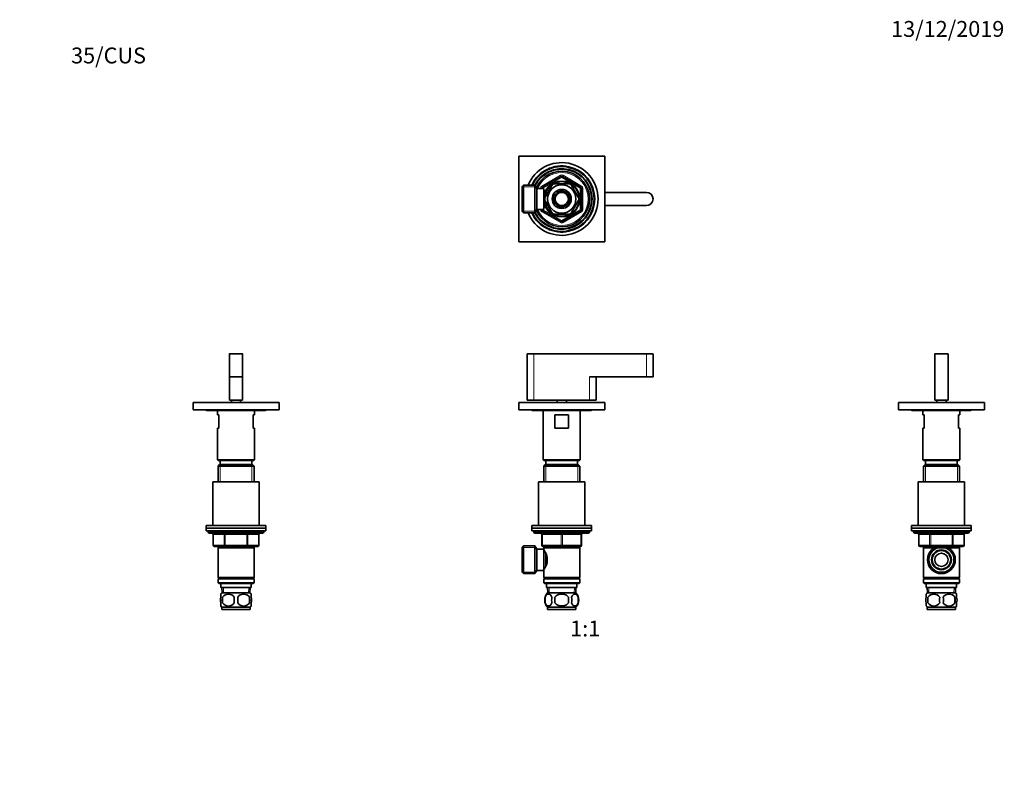
# Model space of a CAD drawing. Units: millimetres. Extents: x 0 to 744, y 0 to 1164.
# Drawn here: x 0 to 744, y 582 to 1164 of the extents above; entities that cross this region are included whole.
import ezdxf
from ezdxf import colors
from ezdxf.entities.mleader import LeaderData, LeaderLine
from ezdxf.enums import TextEntityAlignment as Align
from ezdxf.math import Vec2, Vec3

# ---------------------------------------------------------------- set-up
doc = ezdxf.new("R2010")
doc.units = ezdxf.units.MM
for name, color, linetype in [('DV1_Défaut', 7, 'Continuous'), ('DV2_Défaut', 7, 'Continuous'), ('DV4_Défaut', 7, 'Continuous'), ('DV5_Défaut', 7, 'Continuous'), ('Défaut', 7, 'Continuous')]:
    doc.layers.add(name, color=color, linetype=linetype)
doc.styles.add('SEACAD_ArialB', font='arialbd.ttf')

# ---------------------------------------------------------------- blocks, each defined once
blk = doc.blocks.new('_DOT')
at = {"color": 0}
blk.add_line((0, 0), (-1, 0), dxfattribs=at)
at = {"color": 0, "const_width": 0.333}
blk.add_lwpolyline([(-0.1665, 0, 1), (0.1665, 0, 1)], format="xyb", close=True, dxfattribs=at)
blk = doc.blocks.new('SE')
at = {"layer": 'DV1_Défaut', "color": 7, "linetype": 'Continuous', "lineweight": 18}
for p, q in [((388.64, 911.25), (383.64, 911.25)), ((388.64, 911.25), (388.64, 911.45)), ((388.64, 911.25), (388.64, 876.45)), ((473.64, 911.25), (388.64, 911.25)), ((473.64, 911.45), (473.64, 911.25)), ((473.64, 911.25), (473.64, 893.95)), ((473.64, 911.25), (478.64, 911.25)), ((430.64, 893.95), (430.64, 876.45)), ((397.59, 827.65), (397.59, 814.65)), ((421.7, 827.65), (421.7, 814.65)), ((430.64, 776.65), (388.64, 776.65)), ((394.64, 774.65), (395.14, 774.65)), ((395.14, 774.65), (395.14, 766.65)), ((409.14, 774.65), (395.14, 774.65)), ((409.14, 774.65), (410.14, 774.65)), ((409.14, 766.65), (409.14, 774.65)), ((424.14, 774.65), (410.14, 774.65)), ((410.14, 774.65), (410.14, 766.65)), ((424.64, 774.65), (424.14, 774.65)), ((424.14, 766.65), (424.14, 774.65)), ((394.64, 766.65), (395.14, 766.65)), ((395.14, 766.65), (409.14, 766.65)), ((409.14, 766.65), (410.14, 766.65)), ((410.14, 766.65), (424.14, 766.65)), ((424.14, 766.65), (424.64, 766.65)), ((379.84, 764.97), (390.08, 764.97)), ((397.59, 765.65), (397.59, 764.65)), ((421.7, 765.65), (421.7, 764.65)), ((379.84, 746.34), (390.08, 746.34)), ((400.26, 730.7), (400.09, 734.65)), ((419.03, 730.7), (419.2, 734.65))]:
    blk.add_line(p, q, dxfattribs=at)
at = {"layer": 'DV1_Défaut', "color": 7, "linetype": 'Continuous', "lineweight": 35}
for p, q in [((383.64, 911.25), (383.64, 876.45)), ((388.64, 911.45), (383.84, 911.45)), ((388.64, 911.45), (473.64, 911.45)), ((473.64, 911.45), (478.44, 911.45)), ((478.64, 893.95), (478.64, 911.25)), ((430.64, 893.95), (473.64, 893.95)), ((435.64, 876.45), (435.64, 893.95)), ((473.64, 893.95), (478.64, 893.95)), ((377.14, 874.65), (442.14, 874.65)), ((377.14, 874.65), (377.14, 869.15)), ((388.64, 876.45), (383.64, 876.45)), ((388.64, 876.45), (430.64, 876.45)), ((406.14, 876.45), (406.14, 874.65)), ((413.14, 874.65), (413.14, 876.45)), ((430.64, 876.45), (435.64, 876.45)), ((442.14, 874.65), (442.14, 869.15)), ((377.14, 869.15), (442.14, 869.15)), ((387.64, 868.65), (431.64, 868.65)), ((395.64, 868.65), (395.64, 831.15)), ((404.45, 865.15), (414.84, 865.15)), ((404.45, 855.15), (404.45, 865.15)), ((414.84, 865.15), (414.84, 855.15)), ((423.64, 831.15), (423.64, 868.65)), ((414.84, 855.15), (404.45, 855.15)), ((395.64, 831.15), (423.64, 831.15)), ((395.64, 831.15), (396.14, 830.65)), ((397.24, 827.65), (396.04, 826.45)), ((396.04, 826.45), (423.24, 826.45)), ((396.04, 826.45), (396.04, 814.65)), ((396.14, 830.65), (423.14, 830.65)), ((422.04, 827.65), (397.24, 827.65)), ((397.64, 830.65), (397.64, 827.65)), ((421.64, 827.65), (421.64, 830.65)), ((423.24, 826.45), (422.04, 827.65)), ((423.14, 830.65), (423.64, 831.15)), ((423.24, 814.65), (423.24, 826.45)), ((427.14, 814.65), (392.14, 814.65)), ((392.14, 814.65), (392.14, 781.65)), ((427.14, 781.65), (427.14, 814.65)), ((387.14, 781.65), (432.14, 781.65)), ((387.14, 781.65), (387.14, 779.65)), ((432.14, 779.65), (432.14, 781.65)), ((387.14, 779.65), (432.14, 779.65)), ((387.14, 779.65), (432.14, 779.65)), ((387.14, 779.65), (387.14, 777.65)), ((387.14, 777.65), (432.14, 777.65)), ((388.64, 777.65), (388.64, 776.65)), ((389.64, 775.65), (429.64, 775.65)), ((394.64, 766.65), (394.64, 774.65)), ((424.64, 774.65), (424.64, 766.65)), ((430.64, 776.65), (430.64, 777.65)), ((432.14, 777.65), (432.14, 779.65)), ((380.84, 766.15), (379.84, 765.15)), ((379.84, 746.15), (379.84, 765.15)), ((380.84, 745.15), (380.84, 766.15)), ((389.4, 766.15), (380.84, 766.15)), ((389.4, 745.15), (389.4, 766.15)), ((390.84, 763.65), (389.4, 766.15)), ((390.84, 747.65), (390.84, 763.65)), ((396.04, 763.65), (390.84, 763.65)), ((409.64, 765.65), (395.64, 765.65)), ((396.04, 765.65), (396.04, 764.65)), ((396.04, 764.65), (396.04, 763.65)), ((396.04, 764.65), (423.24, 764.65)), ((396.04, 747.65), (396.04, 763.65)), ((396.83, 761.8), (396.04, 761.8)), ((397.54, 750.89), (397.54, 760.42)), ((423.64, 765.65), (409.64, 765.65)), ((423.24, 764.65), (423.24, 765.65)), ((423.24, 742.15), (423.24, 764.65)), ((379.84, 746.15), (380.84, 745.15)), ((380.84, 745.15), (389.4, 745.15)), ((389.4, 745.15), (390.84, 747.65)), ((390.84, 747.65), (396.04, 747.65)), ((396.04, 749.5), (396.83, 749.5)), ((396.04, 747.65), (396.04, 742.15)), ((423.24, 742.15), (396.04, 742.15)), ((396.04, 742.15), (396.54, 741.65)), ((396.54, 741.65), (396.04, 741.15)), ((396.04, 741.15), (423.24, 741.15)), ((396.04, 741.15), (396.04, 738.15)), ((423.24, 738.15), (396.04, 738.15)), ((396.04, 738.15), (396.54, 737.65)), ((396.54, 741.65), (422.74, 741.65)), ((396.54, 737.65), (422.74, 737.65)), ((398.14, 737.65), (398.14, 734.65)), ((421.14, 734.65), (421.14, 737.65)), ((422.74, 741.65), (423.24, 742.15)), ((423.24, 741.15), (422.74, 741.65)), ((422.74, 737.65), (423.24, 738.15)), ((423.24, 738.15), (423.24, 741.15)), ((398.14, 734.65), (421.14, 734.65)), ((398.92, 734.65), (399.1, 730.65)), ((420.34, 730.65), (398.94, 730.65)), ((420.19, 730.65), (420.36, 734.65)), ((397.12, 727.27), (397.12, 723.07)), ((404.52, 727.27), (404.52, 723.07)), ((414.77, 723.07), (414.77, 727.27)), ((422.17, 727.27), (422.17, 723.07)), ((420.34, 719.69), (398.94, 719.69)), ((398.94, 719.69), (398.94, 718.15)), ((420.34, 718.15), (398.94, 718.15)), ((420.34, 718.15), (420.34, 719.69))]:
    blk.add_line(p, q, dxfattribs=at)
for centre, radius, start, end in [((383.84, 911.25), 0.2, 90, 180), ((478.44, 911.25), 0.2, 0, 90), ((387.64, 869.65), 1, 210, 270), ((431.64, 869.65), 1, 270, 330), ((389.64, 776.65), 1, 180, 270), ((393.64, 774.65), 1, 0, 90), ((425.64, 774.65), 1, 90, 180), ((429.64, 776.65), 1, 270, 0), ((395.64, 766.65), 1, 180, 270), ((423.64, 766.65), 1, 270, 0), ((386.95, 755.65), 11.76, 320.65709, 39.34291), ((404.77, 725.17), 8, 136.77324, 223.22676), ((414.51, 725.17), 8, 316.77324, 43.22676), ((405.6, 725.17), 8.73, 166.07889, 193.92111), ((412.06, 725.17), 10.04, 167.9213, 192.0787), ((408.13, 725.17), 9.16, 346.74025, 13.25975), ((413.99, 725.17), 8.44, 345.58248, 14.41752)]:
    blk.add_arc(centre, radius, start, end, dxfattribs=at)
at = {"layer": 'DV1_Défaut', "color": 7, "linetype": 'Continuous', "lineweight": 18}
for centre, major_axis, start_param, end_param in [((394.64, 774.65), (0, 1), 4.712389, 6.283185), ((408.64, 774.65), (0, 1), 4.712389, 6.283185), ((410.64, 774.65), (0, 1), 0, 1.570796), ((424.64, 774.65), (0, 1), 0, 1.570796), ((395.64, 766.65), (0, -1), 4.712389, 6.283185), ((409.64, 766.65), (0, -1), 4.712389, 6.283185), ((409.64, 766.65), (0, -1), 0, 1.570796), ((423.64, 766.65), (0, -1), 0, 1.570796)]:
    blk.add_ellipse(centre, major_axis=major_axis, ratio=0.5, start_param=start_param, end_param=end_param, dxfattribs=at)
at = {"layer": 'DV1_Défaut', "color": 7, "linetype": 'Continuous', "lineweight": 35}
for points in [[(402.25, 727.27), (401.97, 728.1), (401.56, 728.69), (400.67, 729.47), (400.18, 729.65), (399.19, 729.65), (398.71, 729.47), (397.81, 728.7), (397.4, 728.1), (397.12, 727.27)], [(414.77, 727.27), (414.22, 728.09), (413.39, 728.7), (411.6, 729.47), (410.62, 729.65), (408.66, 729.65), (407.69, 729.47), (405.89, 728.7), (405.06, 728.09), (404.52, 727.27)], [(417.04, 727.27), (417.32, 728.1), (417.72, 728.69), (418.62, 729.47), (419.11, 729.65), (420.1, 729.65), (420.58, 729.47), (421.48, 728.7), (421.89, 728.1), (422.17, 727.27)], [(397.12, 723.07), (397.4, 722.25), (397.8, 721.65), (398.7, 720.88), (399.19, 720.7), (400.18, 720.7), (400.66, 720.88), (401.56, 721.65), (401.97, 722.25), (402.25, 723.07)], [(404.52, 723.07), (405.07, 722.25), (405.89, 721.65), (407.69, 720.87), (408.67, 720.69), (410.63, 720.7), (411.61, 720.88), (413.4, 721.65), (414.22, 722.25), (414.77, 723.07)], [(422.17, 723.07), (421.89, 722.25), (421.48, 721.65), (420.59, 720.88), (420.1, 720.7), (419.11, 720.7), (418.62, 720.88), (417.72, 721.65), (417.32, 722.25), (417.04, 723.07)]]:
    blk.add_open_spline(points, degree=3, knots=[0, 0, 0, 0, 0.25, 0.25, 0.5, 0.5, 0.75, 0.75, 1, 1, 1, 1], dxfattribs=at)
blk = doc.blocks.new('SE1')
at = {"layer": 'DV2_Défaut', "color": 7, "linetype": 'Continuous', "lineweight": 35}
for p, q in [((377.14, 1060.99), (442.14, 1060.99)), ((377.14, 995.99), (377.14, 1060.99)), ((442.14, 1060.99), (442.14, 995.99)), ((395.14, 1037.44), (409.14, 1045.52)), ((410.14, 1045.52), (424.14, 1037.44)), ((380.84, 1038.99), (379.84, 1037.99)), ((379.84, 1018.99), (379.84, 1037.99)), ((380.84, 1038.99), (380.84, 1017.99)), ((389.4, 1038.99), (380.84, 1038.99)), ((389.4, 1038.99), (389.4, 1017.99)), ((390.84, 1036.49), (389.4, 1038.99)), ((390.84, 1036.49), (390.84, 1020.49)), ((396.04, 1036.49), (390.84, 1036.49)), ((394.64, 1036.49), (394.64, 1036.57)), ((396.04, 1036.49), (396.04, 1020.49)), ((397.51, 1034.64), (396.04, 1034.64)), ((397.12, 1029.8), (402.25, 1038.68)), ((397.54, 1035.49), (397.54, 1034.7)), ((397.98, 1035.49), (397.54, 1035.49)), ((402.02, 1038.86), (402.25, 1038.68)), ((404.52, 1039.99), (404.52, 1040.3)), ((404.52, 1039.99), (414.77, 1039.99)), ((414.77, 1040.3), (414.77, 1039.99)), ((417.29, 1038.85), (417.04, 1038.68)), ((422.17, 1029.8), (417.04, 1038.68)), ((424.64, 1036.57), (424.64, 1020.41)), ((397.12, 1027.18), (396.86, 1026.99)), ((397.12, 1029.8), (396.87, 1030.03)), ((402.25, 1018.3), (397.12, 1027.18)), ((417.04, 1018.3), (422.17, 1027.18)), ((422.17, 1029.8), (422.43, 1029.95)), ((422.17, 1027.18), (422.43, 1027.02)), ((442.14, 1033.49), (473.64, 1033.49)), ((389.4, 1017.99), (390.84, 1020.49)), ((390.84, 1020.49), (396.04, 1020.49)), ((394.64, 1020.41), (394.64, 1020.49)), ((409.14, 1011.46), (395.14, 1019.54)), ((396.04, 1022.34), (397.51, 1022.34)), ((397.54, 1022.28), (397.54, 1021.49)), ((397.54, 1021.49), (397.98, 1021.49)), ((424.14, 1019.54), (410.14, 1011.46)), ((473.64, 1023.49), (442.14, 1023.49)), ((379.84, 1018.99), (380.84, 1017.99)), ((380.84, 1017.99), (389.4, 1017.99)), ((402.04, 1018.11), (402.25, 1018.3)), ((404.52, 1016.68), (404.52, 1016.99)), ((404.52, 1016.99), (414.77, 1016.99)), ((414.77, 1016.99), (414.77, 1016.68)), ((417.31, 1018.15), (417.04, 1018.3)), ((442.14, 995.99), (377.14, 995.99))]:
    blk.add_line(p, q, dxfattribs=at)
at = {"layer": 'DV2_Défaut', "color": 7, "linetype": 'Continuous', "lineweight": 18}
for p, q in [((394.64, 1038.3), (408.64, 1046.39)), ((409.64, 1044.65), (395.64, 1036.57)), ((408.64, 1046.39), (409.14, 1045.52)), ((409.64, 1044.65), (409.14, 1045.52)), ((409.64, 1044.65), (410.14, 1045.52)), ((423.64, 1036.57), (409.64, 1044.65)), ((410.64, 1046.39), (410.14, 1045.52)), ((410.64, 1046.39), (424.64, 1038.3)), ((379.84, 1037.8), (390.08, 1037.8)), ((393.64, 1036.49), (393.64, 1036.57)), ((393.64, 1036.57), (394.64, 1036.57)), ((394.64, 1038.3), (395.14, 1037.44)), ((395.64, 1036.57), (394.64, 1036.57)), ((395.64, 1036.57), (395.14, 1037.44)), ((395.64, 1036.57), (395.64, 1036.49)), ((397.54, 1034.87), (397.98, 1034.87)), ((423.64, 1036.57), (424.14, 1037.44)), ((423.64, 1020.41), (423.64, 1036.57)), ((423.64, 1036.57), (424.64, 1036.57)), ((424.64, 1038.3), (424.14, 1037.44)), ((424.64, 1036.57), (425.64, 1036.57)), ((425.64, 1036.57), (425.64, 1020.41)), ((393.64, 1020.41), (393.64, 1020.49)), ((393.64, 1020.41), (394.64, 1020.41)), ((394.64, 1020.41), (395.64, 1020.41)), ((395.14, 1019.54), (394.64, 1018.67)), ((395.14, 1019.54), (395.64, 1020.41)), ((395.64, 1020.49), (395.64, 1020.41)), ((395.64, 1020.41), (409.64, 1012.32)), ((397.54, 1022.1), (397.98, 1022.1)), ((409.64, 1012.32), (423.64, 1020.41)), ((424.64, 1020.41), (423.64, 1020.41)), ((424.14, 1019.54), (423.64, 1020.41)), ((424.14, 1019.54), (424.64, 1018.67)), ((424.64, 1020.41), (425.64, 1020.41)), ((379.84, 1019.17), (390.08, 1019.17)), ((408.64, 1010.59), (394.64, 1018.67)), ((409.14, 1011.46), (409.64, 1012.32)), ((410.14, 1011.46), (409.64, 1012.32)), ((424.64, 1018.67), (410.64, 1010.59)), ((409.14, 1011.46), (408.64, 1010.59)), ((410.14, 1011.46), (410.64, 1010.59))]:
    blk.add_line(p, q, dxfattribs=at)
at = {"layer": 'DV2_Défaut', "color": 7, "linetype": 'Continuous', "lineweight": 35}
for radius in [13.6, 13.1, 10.7, 7.2, 6, 5]:
    blk.add_circle((409.64, 1028.49), radius, dxfattribs=at)
for centre, radius, start, end in [((409.64, 1028.49), 27.5, 0, 157.55365), ((409.64, 1028.49), 25, 0, 155.16541), ((409.64, 1028.49), 24.5, 0, 154.62307), ((409.64, 1028.49), 22.9, 0, 152.70866), ((409.64, 1028.49), 22.5, 0, 153.08171), ((409.64, 1028.49), 21, 0, 155.79047), ((409.64, 1044.65), 1, 60, 120), ((395.64, 1036.57), 1, 120, 180), ((409.64, 1028.49), 12.87, 113.46059, 126.29086), ((409.64, 1028.49), 12.87, 53.58965, 66.53755), ((423.64, 1036.57), 1, 0, 60), ((409.64, 1028.49), 27.5, 202.44635, 0), ((409.64, 1028.49), 25, 204.83459, 0), ((409.64, 1028.49), 24.5, 205.37693, 0), ((409.64, 1028.49), 22.9, 207.29134, 0), ((409.64, 1028.49), 22.5, 206.91829, 0), ((409.64, 1028.49), 21, 204.20953, 0), ((409.64, 1028.49), 12.87, 173.12234, 186.65893), ((409.64, 1028.49), 12.87, 353.47347, 6.52554), ((473.64, 1028.49), 5, 270, 90), ((395.64, 1020.41), 1, 180, 240), ((423.64, 1020.41), 1, 300, 0), ((409.64, 1028.49), 12.87, 233.76529, 246.53835), ((409.64, 1028.49), 12.87, 293.46198, 306.5686), ((409.64, 1012.32), 1, 240, 300)]:
    blk.add_arc(centre, radius, start, end, dxfattribs=at)
at = {"layer": 'DV2_Défaut', "color": 7, "linetype": 'Continuous', "lineweight": 18}
for centre, radius, start, end in [((409.64, 1028.49), 20, 0, 156.42182), ((409.64, 1044.65), 2, 60, 120), ((395.64, 1036.57), 2, 120, 180), ((423.64, 1036.57), 2, 0, 60), ((409.64, 1028.49), 20, 203.57818, 0), ((395.64, 1020.41), 2, 180, 240), ((423.64, 1020.41), 2, 300, 0), ((409.64, 1012.32), 2, 240, 300)]:
    blk.add_arc(centre, radius, start, end, dxfattribs=at)
blk = doc.blocks.new('SE3')
at = {"layer": 'DV4_Défaut', "color": 7, "linetype": 'Continuous', "lineweight": 35}
for p, q in [((158.5, 911.25), (158.5, 893.95)), ((158.7, 911.45), (168.3, 911.45)), ((168.5, 911.25), (168.5, 893.95)), ((158.5, 893.95), (158.5, 876.45)), ((158.5, 893.95), (168.5, 893.95)), ((168.5, 893.95), (168.5, 876.45)), ((131, 874.65), (196, 874.65)), ((131, 874.65), (131, 869.15)), ((158.5, 876.45), (168.5, 876.45)), ((160, 876.45), (160, 874.65)), ((167, 874.65), (167, 876.45)), ((196, 874.65), (196, 869.15)), ((131, 869.15), (196, 869.15)), ((141.5, 868.65), (185.5, 868.65)), ((149.5, 868.65), (149.5, 865.15)), ((150.5, 865.15), (149.5, 865.15)), ((150.5, 865.15), (150.5, 855.15)), ((177.5, 865.15), (176.5, 865.15)), ((176.5, 855.15), (176.5, 865.15)), ((177.5, 865.15), (177.5, 868.65)), ((150.5, 855.15), (149.5, 855.15)), ((149.5, 855.15), (149.5, 831.15)), ((176.5, 855.15), (177.5, 855.15)), ((177.5, 831.15), (177.5, 855.15)), ((177.5, 831.15), (149.5, 831.15)), ((149.5, 831.15), (150, 830.65)), ((151.1, 827.65), (149.9, 826.45)), ((177.1, 826.45), (149.9, 826.45)), ((149.9, 826.45), (149.9, 814.65)), ((177, 830.65), (150, 830.65)), ((175.9, 827.65), (151.1, 827.65)), ((151.5, 830.65), (151.5, 827.65)), ((175.5, 827.65), (175.5, 830.65)), ((177.1, 826.45), (175.9, 827.65)), ((177, 830.65), (177.5, 831.15)), ((177.1, 814.65), (177.1, 826.45)), ((181, 814.65), (146, 814.65)), ((146, 814.65), (146, 781.65)), ((181, 781.65), (181, 814.65)), ((186, 781.65), (141, 781.65)), ((141, 781.65), (141, 779.65)), ((186, 779.65), (186, 781.65)), ((186, 779.65), (141, 779.65)), ((186, 779.65), (141, 779.65)), ((141, 779.65), (141, 777.65)), ((186, 777.65), (141, 777.65)), ((142.5, 777.65), (142.5, 776.65)), ((183.5, 775.65), (143.5, 775.65)), ((146.33, 774.65), (146.33, 766.65)), ((180.66, 766.65), (180.66, 774.65)), ((184.5, 776.65), (184.5, 777.65)), ((186, 777.65), (186, 779.65)), ((155.41, 765.65), (147.33, 765.65)), ((149.9, 765.65), (149.9, 764.65)), ((149.9, 764.65), (149.9, 742.15)), ((149.9, 764.65), (177.1, 764.65)), ((171.58, 765.65), (155.41, 765.65)), ((179.66, 765.65), (171.58, 765.65)), ((177.1, 764.65), (177.1, 765.65)), ((177.1, 742.15), (177.1, 764.65)), ((177.1, 742.15), (149.9, 742.15)), ((149.9, 742.15), (150.4, 741.65)), ((150.4, 741.65), (149.9, 741.15)), ((177.1, 741.15), (149.9, 741.15)), ((149.9, 741.15), (149.9, 738.15)), ((177.1, 738.15), (149.9, 738.15)), ((149.9, 738.15), (150.4, 737.65)), ((176.6, 741.65), (150.4, 741.65)), ((176.6, 737.65), (150.4, 737.65)), ((152, 737.65), (152, 734.65)), ((175, 734.65), (175, 737.65)), ((176.6, 741.65), (177.1, 742.15)), ((177.1, 741.15), (176.6, 741.65)), ((176.6, 737.65), (177.1, 738.15)), ((177.1, 738.15), (177.1, 741.15)), ((175, 734.65), (152, 734.65)), ((152, 727.27), (152, 729.65)), ((152.78, 734.65), (152.95, 730.65)), ((174.2, 730.65), (152.8, 730.65)), ((174.04, 730.65), (174.22, 734.65)), ((175, 727.27), (175, 729.65)), ((152, 720.7), (152, 723.07)), ((153.31, 727.27), (153.31, 723.07)), ((173.68, 727.27), (173.68, 723.07)), ((175, 720.7), (175, 723.07)), ((174.2, 719.69), (152.8, 719.69)), ((152.8, 719.69), (152.8, 718.15)), ((174.2, 718.15), (152.8, 718.15)), ((174.2, 718.15), (174.2, 719.69))]:
    blk.add_line(p, q, dxfattribs=at)
at = {"layer": 'DV4_Défaut', "color": 7, "linetype": 'Continuous', "lineweight": 18}
for p, q in [((168.5, 911.25), (158.5, 911.25)), ((151.44, 827.65), (151.44, 814.65)), ((175.56, 827.65), (175.56, 814.65)), ((184.5, 776.65), (142.5, 776.65)), ((146.46, 774.65), (146.33, 774.65)), ((154.55, 774.65), (146.46, 774.65)), ((146.46, 774.65), (146.46, 766.65)), ((155.41, 774.65), (154.55, 774.65)), ((154.55, 766.65), (154.55, 774.65)), ((155.41, 774.65), (155.41, 775.65)), ((171.58, 774.65), (155.41, 774.65)), ((155.41, 774.65), (155.41, 766.65)), ((171.58, 774.65), (171.58, 775.65)), ((171.58, 774.65), (172.45, 774.65)), ((171.58, 766.65), (171.58, 774.65)), ((180.53, 774.65), (172.45, 774.65)), ((172.45, 774.65), (172.45, 766.65)), ((180.53, 774.65), (180.66, 774.65)), ((180.53, 766.65), (180.53, 774.65)), ((146.46, 766.65), (146.33, 766.65)), ((146.46, 766.65), (154.55, 766.65)), ((154.55, 766.65), (155.41, 766.65)), ((155.41, 766.65), (171.58, 766.65)), ((155.41, 765.65), (155.41, 766.65)), ((171.58, 766.65), (172.45, 766.65)), ((171.58, 766.65), (171.58, 765.65)), ((172.45, 766.65), (180.53, 766.65)), ((180.53, 766.65), (180.66, 766.65)), ((151.44, 765.65), (151.44, 764.65)), ((175.56, 765.65), (175.56, 764.65)), ((154.11, 730.7), (153.94, 734.65)), ((172.88, 730.7), (173.05, 734.65))]:
    blk.add_line(p, q, dxfattribs=at)
at = {"layer": 'DV4_Défaut', "color": 7, "linetype": 'Continuous', "lineweight": 35}
for centre, radius, start, end in [((158.7, 911.25), 0.2, 90, 180), ((168.3, 911.25), 0.2, 0, 90), ((141.5, 869.65), 1, 210, 270), ((185.5, 869.65), 1, 270, 330), ((143.5, 776.65), 1, 180, 270), ((145.33, 774.65), 1, 0, 90), ((181.66, 774.65), 1, 90, 180), ((183.5, 776.65), 1, 270, 0), ((147.33, 766.65), 1, 180, 270), ((179.66, 766.65), 1, 270, 0), ((158.63, 725.17), 8, 136.77324, 146.06455), ((157.75, 724.37), 5.3, 33.21014, 146.78986), ((169.25, 724.37), 5.3, 33.21014, 146.78986), ((168.37, 725.17), 8, 34.03859, 43.22676), ((166.25, 725.17), 13.11, 170.77606, 189.22394), ((157.75, 725.98), 5.3, 213.21014, 326.78986), ((176.48, 725.17), 14.45, 171.64014, 188.35986), ((150.51, 725.17), 14.45, 351.64014, 8.35986), ((169.25, 725.98), 5.3, 213.21014, 326.78986), ((158.83, 725.17), 15, 351.94843, 8.05157), ((158.63, 725.17), 8, 214.03859, 223.22676), ((168.37, 725.17), 8, 316.77324, 326.06455)]:
    blk.add_arc(centre, radius, start, end, dxfattribs=at)
at = {"layer": 'DV4_Défaut', "color": 7, "linetype": 'Continuous', "lineweight": 18}
for centre, major_axis, start_param, end_param in [((145.6, 774.65), (0, 1), 4.712389, 6.283185), ((153.68, 774.65), (0, 1), 4.712389, 6.283185), ((173.31, 774.65), (0, -1), 3.141593, 4.712389), ((181.39, 774.65), (0, -1), 3.141593, 4.712389), ((147.33, 766.65), (0, -1), 4.712389, 6.283185), ((155.41, 766.65), (0, -1), 4.712389, 6.283185), ((171.58, 766.65), (0, 1), 3.141593, 4.712389), ((179.66, 766.65), (0, 1), 3.141593, 4.712389)]:
    blk.add_ellipse(centre, major_axis=major_axis, ratio=0.866025, start_param=start_param, end_param=end_param, dxfattribs=at)
at = {"layer": 'DV4_Défaut', "color": 7, "linetype": 'Continuous', "lineweight": 35}
for points in [[(152, 723.07), (151.8, 723.75), (151.69, 724.46), (151.69, 725.89), (151.79, 726.59), (152, 727.27)], [(175, 723.07), (175.2, 723.75), (175.3, 724.46), (175.3, 725.89), (175.2, 726.59), (175, 727.27)]]:
    blk.add_open_spline(points, degree=3, knots=[0, 0, 0, 0, 0.5, 0.5, 1, 1, 1, 1], dxfattribs=at)
blk = doc.blocks.new('SE4')
at = {"layer": 'DV5_Défaut', "color": 7, "linetype": 'Continuous', "lineweight": 35}
for p, q in [((691.6, 911.25), (691.6, 876.45)), ((691.8, 911.45), (701.4, 911.45)), ((701.6, 911.25), (701.6, 876.45)), ((664.1, 874.65), (729.1, 874.65)), ((664.1, 874.65), (664.1, 869.15)), ((691.6, 876.45), (701.6, 876.45)), ((693.1, 876.45), (693.1, 874.65)), ((700.1, 874.65), (700.1, 876.45)), ((729.1, 874.65), (729.1, 869.15)), ((664.1, 869.15), (729.1, 869.15)), ((674.6, 868.65), (718.6, 868.65)), ((682.6, 868.65), (682.6, 865.15)), ((682.6, 865.15), (683.6, 865.15)), ((683.6, 865.15), (683.6, 855.15)), ((709.6, 865.15), (710.6, 865.15)), ((709.6, 855.15), (709.6, 865.15)), ((710.6, 865.15), (710.6, 868.65)), ((683.6, 855.15), (682.6, 855.15)), ((682.6, 855.15), (682.6, 831.15)), ((709.6, 855.15), (710.6, 855.15)), ((710.6, 831.15), (710.6, 855.15)), ((682.6, 831.15), (710.6, 831.15)), ((682.6, 831.15), (683.1, 830.65)), ((684.2, 827.65), (683, 826.45)), ((683, 826.45), (710.2, 826.45)), ((683, 826.45), (683, 814.65)), ((683.1, 830.65), (710.1, 830.65)), ((684.2, 827.65), (709, 827.65)), ((684.6, 830.65), (684.6, 827.65)), ((708.6, 827.65), (708.6, 830.65)), ((710.2, 826.45), (709, 827.65)), ((710.1, 830.65), (710.6, 831.15)), ((710.2, 814.65), (710.2, 826.45)), ((679.1, 814.65), (714.1, 814.65)), ((679.1, 814.65), (679.1, 781.65)), ((714.1, 781.65), (714.1, 814.65)), ((674.1, 781.65), (719.1, 781.65)), ((674.1, 781.65), (674.1, 779.65)), ((719.1, 779.65), (719.1, 781.65)), ((674.1, 779.65), (719.1, 779.65)), ((674.1, 779.65), (719.1, 779.65)), ((674.1, 779.65), (674.1, 777.65)), ((674.1, 777.65), (719.1, 777.65)), ((675.6, 777.65), (675.6, 776.65)), ((676.6, 775.65), (716.6, 775.65)), ((679.43, 774.65), (679.43, 766.65)), ((713.76, 766.65), (713.76, 774.65)), ((717.6, 776.65), (717.6, 777.65)), ((719.1, 777.65), (719.1, 779.65)), ((688.51, 765.65), (680.43, 765.65)), ((683, 765.65), (683, 764.65)), ((683, 764.65), (683, 742.15)), ((683, 764.65), (710.2, 764.65)), ((693.39, 765.65), (688.51, 765.65)), ((704.68, 765.65), (699.8, 765.65)), ((712.76, 765.65), (704.68, 765.65)), ((710.2, 764.65), (710.2, 765.65)), ((710.2, 742.15), (710.2, 764.65)), ((683, 742.15), (710.2, 742.15)), ((683, 742.15), (683.5, 741.65)), ((683.5, 741.65), (683, 741.15)), ((683, 741.15), (710.2, 741.15)), ((683, 741.15), (683, 738.15)), ((683, 738.15), (710.2, 738.15)), ((683, 738.15), (683.5, 737.65)), ((683.5, 741.65), (709.7, 741.65)), ((683.5, 737.65), (709.7, 737.65)), ((685.1, 737.65), (685.1, 734.65)), ((708.1, 734.65), (708.1, 737.65)), ((709.7, 741.65), (710.2, 742.15)), ((710.2, 741.15), (709.7, 741.65)), ((709.7, 737.65), (710.2, 738.15)), ((710.2, 738.15), (710.2, 741.15)), ((685.1, 734.65), (708.1, 734.65)), ((685.1, 727.27), (685.1, 729.65)), ((685.88, 734.65), (686.05, 730.65)), ((685.9, 730.65), (707.3, 730.65)), ((707.14, 730.65), (707.32, 734.65)), ((708.1, 727.27), (708.1, 729.65)), ((685.1, 720.7), (685.1, 723.07)), ((686.41, 727.27), (686.41, 723.07)), ((706.78, 727.27), (706.78, 723.07)), ((708.1, 720.7), (708.1, 723.07)), ((685.9, 719.69), (707.3, 719.69)), ((685.9, 719.69), (685.9, 718.15)), ((685.9, 718.15), (707.3, 718.15)), ((707.3, 718.15), (707.3, 719.69))]:
    blk.add_line(p, q, dxfattribs=at)
at = {"layer": 'DV5_Défaut', "color": 7, "linetype": 'Continuous', "lineweight": 18}
for p, q in [((701.6, 911.25), (691.6, 911.25)), ((684.54, 827.65), (684.54, 814.65)), ((708.65, 827.65), (708.65, 814.65)), ((675.6, 776.65), (717.6, 776.65)), ((679.56, 774.65), (679.43, 774.65)), ((687.65, 774.65), (679.56, 774.65)), ((679.56, 774.65), (679.56, 766.65)), ((687.65, 774.65), (688.51, 774.65)), ((687.65, 766.65), (687.65, 774.65)), ((688.51, 775.65), (688.51, 774.65)), ((688.51, 774.65), (688.51, 766.65)), ((704.68, 774.65), (688.51, 774.65)), ((704.68, 775.65), (704.68, 774.65)), ((704.68, 774.65), (705.54, 774.65)), ((704.68, 766.65), (704.68, 774.65)), ((705.54, 774.65), (705.54, 766.65)), ((713.63, 774.65), (705.54, 774.65)), ((713.63, 774.65), (713.76, 774.65)), ((713.63, 766.65), (713.63, 774.65)), ((679.56, 766.65), (679.43, 766.65)), ((679.56, 766.65), (687.65, 766.65)), ((687.65, 766.65), (688.51, 766.65)), ((688.51, 766.65), (704.68, 766.65)), ((688.51, 766.65), (688.51, 765.65)), ((704.68, 766.65), (705.54, 766.65)), ((704.68, 765.65), (704.68, 766.65)), ((705.54, 766.65), (713.63, 766.65)), ((713.63, 766.65), (713.76, 766.65)), ((684.54, 765.65), (684.54, 764.65)), ((708.65, 765.65), (708.65, 764.65)), ((687.21, 730.7), (687.04, 734.65)), ((705.98, 730.7), (706.15, 734.65))]:
    blk.add_line(p, q, dxfattribs=at)
at = {"layer": 'DV5_Défaut', "color": 7, "linetype": 'Continuous', "lineweight": 35}
for radius in [10.5, 9.5, 7.5, 7, 5]:
    blk.add_circle((696.6, 755.65), radius, dxfattribs=at)
for centre, radius, start, end in [((691.8, 911.25), 0.2, 90, 180), ((701.4, 911.25), 0.2, 0, 90), ((674.6, 869.65), 1, 210, 270), ((718.6, 869.65), 1, 270, 330), ((676.6, 776.65), 1, 180, 270), ((678.43, 774.65), 1, 0, 90), ((714.76, 774.65), 1, 90, 180), ((716.6, 776.65), 1, 270, 0), ((680.43, 766.65), 1, 180, 270), ((712.76, 766.65), 1, 270, 0), ((691.73, 725.17), 8, 136.77324, 145.95934), ((690.85, 724.37), 5.3, 33.21014, 146.78986), ((702.35, 724.37), 5.3, 33.21014, 146.78986), ((701.47, 725.17), 8, 33.93917, 43.22676), ((697.72, 725.17), 11.51, 169.48124, 190.51876), ((690.85, 725.98), 5.3, 213.21014, 326.78986), ((706.93, 725.17), 11.83, 169.77062, 190.22938), ((688.54, 725.17), 9.6, 347.3552, 12.6448), ((702.35, 725.98), 5.3, 213.21014, 326.78986), ((694.99, 725.17), 11.98, 349.90205, 10.09795), ((691.73, 725.17), 8, 213.93917, 223.22676), ((701.47, 725.17), 8, 316.77324, 325.95934)]:
    blk.add_arc(centre, radius, start, end, dxfattribs=at)
at = {"layer": 'DV5_Défaut', "color": 7, "linetype": 'Continuous', "lineweight": 18}
blk.add_arc((696.6, 755.65), 9.32, 255, 195, dxfattribs=at)
for centre, major_axis, start_param, end_param in [((678.7, 774.65), (0, -1), 1.570796, 3.141593), ((686.78, 774.65), (0, -1), 1.570796, 3.141593), ((706.41, 774.65), (0, 1), 0, 1.570796), ((714.49, 774.65), (0, 1), 0, 1.570796), ((680.43, 766.65), (0, 1), 1.570796, 3.141593), ((688.51, 766.65), (0, 1), 1.570796, 3.141593), ((704.68, 766.65), (0, -1), 0, 1.570796), ((712.76, 766.65), (0, -1), 0, 1.570796)]:
    blk.add_ellipse(centre, major_axis=major_axis, ratio=0.866025, start_param=start_param, end_param=end_param, dxfattribs=at)
at = {"layer": 'DV5_Défaut', "color": 7, "linetype": 'Continuous', "lineweight": 35}
for points in [[(685.1, 727.27), (684.89, 726.6), (684.79, 725.89), (684.79, 724.45), (684.89, 723.75), (685.1, 723.07)], [(708.1, 727.27), (708.3, 726.6), (708.4, 725.89), (708.4, 724.45), (708.3, 723.75), (708.1, 723.07)]]:
    blk.add_open_spline(points, degree=3, knots=[0, 0, 0, 0, 0.5, 0.5, 1, 1, 1, 1], dxfattribs=at)

msp = doc.modelspace()

# ---------------------------------------------------------------- block references
at = {"layer": 'Défaut'}
for name in ['SE1', 'SE3', 'SE', 'SE4']:
    msp.add_blockref(name, (0, 0), dxfattribs=at)

# ---------------------------------------------------------------- texts
at = {"layer": 'Défaut', "color": 7, "linetype": 'Continuous', "lineweight": 35, "style": 'SEACAD_ArialB'}
msp.add_text('1:1', height=12, dxfattribs=at).set_placement((416.03, 709.65), align=Align.TOP_LEFT)

# ---------------------------------------------------------------- leaders
at = {"layer": 'Défaut', "color": 7, "linetype": 'Continuous', "lineweight": 18}
ml = msp.add_multileader_mtext('Standard', dxfattribs=at)
ml.set_content('{\\pxsm0.9;\\fSolid Edge ISO|b1||i0||c0|p34;\\W1.;13/12/2019\\P}', color=256)
ml.set_leader_properties()
ml.set_arrow_properties(name='DOT')
ml.build(insert=Vec2(0, 0))
ml.multileader.update_dxf_attribs({"leader_type": 0, "dogleg_length": 0, "arrow_head_size": 12})
ctx = ml.context
ctx.base_point, ctx.char_height, ctx.arrow_head_size, ctx.landing_gap_size = Vec3(656.6, 1156.97), 12, 12, 4.2
notes = []
notes.append((ctx, [(0, (0, 0, 0), (0, 0), (1, 0), 1, [])]))
ctx.mtext.insert = Vec3(658.6, 1163.09)
ml = msp.add_multileader_mtext('Standard', dxfattribs=at)
ml.set_content('{\\pxsm0.9;\\fArial|b1||i0||c0|p34;\\W1.;35/CUS\\P}', color=256)
ml.set_leader_properties()
ml.set_arrow_properties(name='DOT')
ml.build(insert=Vec2(0, 0))
ml.multileader.update_dxf_attribs({"leader_type": 0, "dogleg_length": 0, "arrow_head_size": 12})
ctx = ml.context
ctx.base_point, ctx.char_height, ctx.arrow_head_size, ctx.landing_gap_size = Vec3(36.85, 1136.91), 12, 12, 4.2
notes.append((ctx, [(0, (0, 0, 0), (0, 0), (1, 0), 1, [])]))
ctx.mtext.insert = Vec3(38.85, 1143.02)
for ctx, leaders in notes:
    for number, flags, end, landing, length, lines in leaders:
        leader = LeaderData()
        leader.index, (leader.has_last_leader_line, leader.has_dogleg_vector, leader.attachment_direction) = number, flags
        leader.last_leader_point, leader.dogleg_vector, leader.dogleg_length = Vec3(end), Vec3(landing), length
        for number, points, colour, breaks in lines:
            line = LeaderLine()
            line.index, line.vertices, line.color, line.breaks = number, Vec3.list(points), colors.encode_raw_color(colour), breaks
            leader.lines.append(line)
        ctx.leaders.append(leader)

doc.saveas('drawing.dxf')
